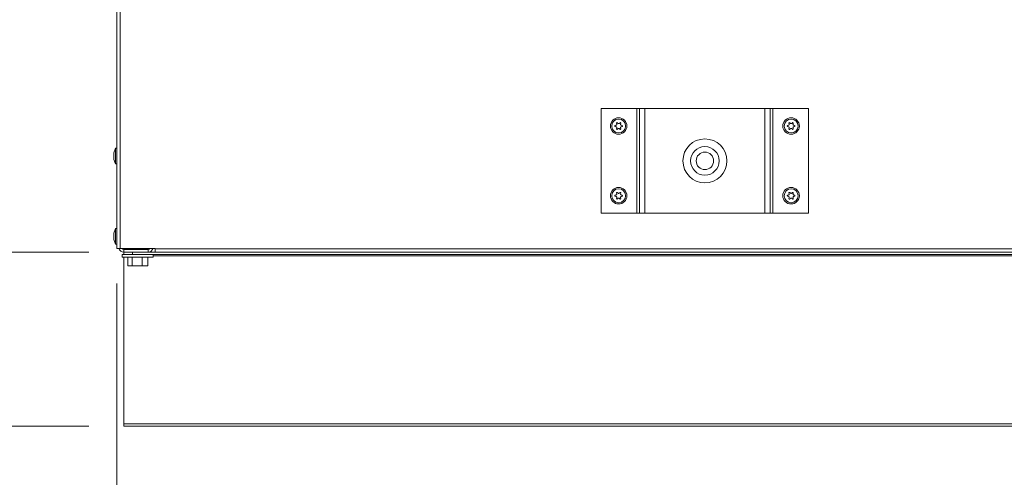
# Model space of a CAD drawing. Units: millimetres. Extents: x 0 to 420, y 0 to 297.
# Drawn here: x 49 to 77, y 202 to 215 of the extents above; entities that cross this region are included whole.
import ezdxf

# ---------------------------------------------------------------- set-up
doc = ezdxf.new("R2010")
doc.units = ezdxf.units.MM
doc.styles.add('SLDTEXTSTYLE0', font='TXT', dxfattribs={"width": 0.75})
doc.dimstyles.new('SLDDIMSTYLE0', dxfattribs={"dimtxt": 3.5, "dimasz": 2.5, "dimexe": 0, "dimexo": 0.0625, "dimgap": 0.875, "dimtad": 1, "dimtoh": 1, "dimlfac": 20, "dimrnd": 1e-09, "dimzin": 12, "dimdsep": 46, "dimtxsty": 'SLDTEXTSTYLE0', "dimblk1": 'CLOSED', "dimblk2": 'CLOSED', "dimsah": 1, "dimcen": 0.09, "dimadec": 0, "dimazin": 0, "dimtfac": 1, "dimtofl": 0, "dimtmove": 0, "dimatfit": 3, "dimldrblk": 'CLOSED', "dimfxl": 1, "dimtolj": 1, "dimtzin": 12, "dimarcsym": 0})
doc.dimstyles.new('SLDDIMSTYLE1', dxfattribs={"dimtxt": 3.5, "dimasz": 2.5, "dimexe": 0, "dimexo": 0.0625, "dimgap": 0.875, "dimtad": 1, "dimtoh": 1, "dimlfac": 20, "dimrnd": 1e-09, "dimzin": 12, "dimdsep": 46, "dimtxsty": 'SLDTEXTSTYLE0', "dimblk1": 'CLOSED', "dimblk2": 'CLOSED', "dimsah": 1, "dimcen": 0.09, "dimadec": 0, "dimazin": 0, "dimtfac": 1, "dimtofl": 0, "dimtmove": 0, "dimatfit": 3, "dimldrblk": 'CLOSED', "dimfxl": 1, "dimtolj": 1, "dimtzin": 12, "dimarcsym": 0})
doc.dimstyles.new('SLDDIMSTYLE5', dxfattribs={"dimtxt": 3.5, "dimasz": 2.5, "dimexe": 0, "dimexo": 0.0625, "dimgap": 0.875, "dimtad": 1, "dimtoh": 1, "dimdec": 0, "dimlfac": 20, "dimrnd": 1e-09, "dimzin": 12, "dimdsep": 46, "dimtxsty": 'SLDTEXTSTYLE0', "dimblk1": 'CLOSED', "dimblk2": 'CLOSED', "dimsah": 1, "dimcen": 0.09, "dimadec": 0, "dimazin": 0, "dimtfac": 1, "dimtofl": 0, "dimtmove": 0, "dimatfit": 3, "dimldrblk": 'CLOSED', "dimfxl": 1, "dimtolj": 1, "dimtzin": 12, "dimarcsym": 0})

# ---------------------------------------------------------------- blocks, each defined once
blk = doc.blocks.new('_CLOSED')
at = {"color": 0, "linetype": 'ByBlock', "lineweight": -2}
for p, q in [((-1, 0.166667), (0, 0)), ((-1, 0.166667), (-1, -0.166667)), ((0, 0), (-1, -0.166667)), ((0, 0), (-1, 0))]:
    blk.add_line(p, q, dxfattribs=at)
blk = doc.blocks.new('*D27')
at = {"color": 7, "linetype": 'Continuous', "lineweight": 0}
for p, q in [((51.342, 207.46), (51.342, 192.818)), ((85.092, 207.46), (85.092, 192.818)), ((51.342, 193.818), (85.092, 193.818))]:
    blk.add_line(p, q, dxfattribs=at)
at = {"color": 7, "linetype": 'Continuous', "lineweight": 0, "xscale": 2.5, "yscale": 2.5}
for p, rotation in [((51.342, 193.818, -0.055), 180.0000000000004), ((85.092, 193.818, -0.055), 360.0000000000004)]:
    blk.add_blockref('_CLOSED', p, dxfattribs=dict(at, rotation=rotation))
at = {"color": 7, "linetype": 'Continuous', "lineweight": 0, "insert": (64.338, 198.33), "char_height": 3.5, "attachment_point": 1, "style": 'SLDTEXTSTYLE0'}
blk.add_mtext('675', dxfattribs=at)
blk = doc.blocks.new('*D30')
at = {"color": 7, "linetype": 'Continuous', "lineweight": 0}
for p, q in [((69.217, 223.462), (98.016, 223.462)), ((97.016, 223.462), (97.016, 203.36)), ((85.897, 203.36), (98.016, 203.36))]:
    blk.add_line(p, q, dxfattribs=at)
at = {"color": 7, "linetype": 'Continuous', "lineweight": 0, "xscale": 2.5, "yscale": 2.5}
for p, rotation in [((97.016, 223.462, -0.055), 90.0000000000004), ((97.016, 203.36, -0.055), 270.0000000000004)]:
    blk.add_blockref('_CLOSED', p, dxfattribs=dict(at, rotation=rotation))
at = {"color": 7, "linetype": 'Continuous', "lineweight": 0, "insert": (92.504, 209.532), "char_height": 3.5, "attachment_point": 1, "rotation": 90, "style": 'SLDTEXTSTYLE0'}
blk.add_mtext('402', dxfattribs=at)
blk = doc.blocks.new('*D31')
at = {"color": 7, "linetype": 'Continuous', "lineweight": 0}
for p, q in [((51.156, 257.86), (32.592, 257.86)), ((33.592, 257.86), (33.592, 203.36)), ((50.537, 203.36), (32.592, 203.36))]:
    blk.add_line(p, q, dxfattribs=at)
at = {"color": 7, "linetype": 'Continuous', "lineweight": 0, "xscale": 2.5, "yscale": 2.5}
for p, rotation in [((33.592, 257.86, -0.055), 90.0000000000004), ((33.592, 203.36, -0.055), 270.0000000000004)]:
    blk.add_blockref('_CLOSED', p, dxfattribs=dict(at, rotation=rotation))
at = {"color": 7, "linetype": 'Continuous', "lineweight": 0, "insert": (29.08, 225.438), "char_height": 3.5, "attachment_point": 1, "rotation": 90, "style": 'SLDTEXTSTYLE0'}
blk.add_mtext('1090', dxfattribs=at)
blk = doc.blocks.new('*D32')
at = {"color": 7, "linetype": 'Continuous', "lineweight": 0}
for p, q in [((43.767, 208.36), (43.767, 216.36)), ((50.537, 208.36), (42.767, 208.36)), ((43.767, 203.36), (43.767, 208.36)), ((50.537, 203.36), (42.767, 203.36)), ((43.767, 203.36), (43.767, 190.048))]:
    blk.add_line(p, q, dxfattribs=at)
at = {"color": 7, "linetype": 'Continuous', "lineweight": 0, "xscale": 2.5, "yscale": 2.5}
for p, rotation in [((43.767, 208.36, -0.055), 270.0000000000004), ((43.767, 203.36, -0.055), 90.0000000000004)]:
    blk.add_blockref('_CLOSED', p, dxfattribs=dict(at, rotation=rotation))
at = {"color": 7, "linetype": 'Continuous', "lineweight": 0, "insert": (39.255, 191.636), "char_height": 3.5, "attachment_point": 1, "rotation": 90, "style": 'SLDTEXTSTYLE0'}
blk.add_mtext('100', dxfattribs=at)

msp = doc.modelspace()

# ---------------------------------------------------------------- linework, layer by layer
at = {"color": 7, "linetype": 'Continuous', "lineweight": 15}
for p, q in [((51.43205, 257.11), (51.43205, 208.46)), ((51.34205, 256.46691), (51.34205, 208.46)), ((65.24205, 212.475), (65.24205, 209.475)), ((65.24205, 212.475), (66.26705, 212.475)), ((66.26705, 212.475), (66.26705, 209.475)), ((66.26705, 212.475), (66.34205, 212.475)), ((66.34205, 212.475), (66.34205, 209.475)), ((66.34205, 212.475), (66.49205, 212.475)), ((66.49205, 212.475), (66.49205, 209.475)), ((66.49205, 212.475), (69.94205, 212.475)), ((69.94205, 212.475), (69.94205, 209.475)), ((69.94205, 212.475), (70.09205, 212.475)), ((70.09205, 212.475), (70.09205, 209.475)), ((70.09205, 212.475), (70.16705, 212.475)), ((70.16705, 212.475), (70.16705, 209.475)), ((70.16705, 212.475), (71.19205, 212.475)), ((71.19205, 212.475), (71.19205, 209.475)), ((65.66485, 211.99434), (65.64471, 211.9896)), ((65.68074, 212.052), (65.6867, 212.03219)), ((65.7202, 212.05153), (65.70603, 212.0666)), ((65.77808, 212.0666), (65.76391, 212.05153)), ((65.79741, 212.03219), (65.80337, 212.052)), ((65.8394, 211.9896), (65.81926, 211.99434)), ((70.61485, 211.99434), (70.59471, 211.9896)), ((70.63074, 212.052), (70.6367, 212.03219)), ((70.6702, 212.05153), (70.65603, 212.0666)), ((70.72808, 212.0666), (70.71391, 212.05153)), ((70.74741, 212.03219), (70.75337, 212.052)), ((70.7894, 211.9896), (70.76926, 211.99434)), ((65.64471, 211.9604), (65.66485, 211.95566)), ((65.6867, 211.91781), (65.68074, 211.898)), ((65.70603, 211.8834), (65.7202, 211.89847)), ((65.76391, 211.89847), (65.77808, 211.8834)), ((65.80337, 211.898), (65.79741, 211.91781)), ((65.81926, 211.95566), (65.8394, 211.9604)), ((70.59471, 211.9604), (70.61485, 211.95566)), ((70.6367, 211.91781), (70.63074, 211.898)), ((70.65603, 211.8834), (70.6702, 211.89847)), ((70.71391, 211.89847), (70.72808, 211.8834)), ((70.75337, 211.898), (70.74741, 211.91781)), ((70.76926, 211.95566), (70.7894, 211.9604)), ((51.29955, 211.335), (51.25205, 211.205)), ((51.25205, 211.11), (51.25205, 211.205)), ((51.34205, 211.335), (51.29955, 211.335)), ((51.29955, 211.11), (51.29955, 211.335)), ((51.25205, 211.015), (51.25205, 211.11)), ((51.25205, 211.015), (51.29955, 210.885)), ((51.29955, 210.885), (51.29955, 211.11)), ((51.29955, 210.885), (51.34205, 210.885)), ((65.66485, 209.99434), (65.64471, 209.9896)), ((65.68074, 210.052), (65.6867, 210.03219)), ((65.7202, 210.05153), (65.70603, 210.0666)), ((65.77808, 210.0666), (65.76391, 210.05153)), ((65.79741, 210.03219), (65.80337, 210.052)), ((65.8394, 209.9896), (65.81926, 209.99434)), ((70.61485, 209.99434), (70.59471, 209.9896)), ((70.63074, 210.052), (70.6367, 210.03219)), ((70.6702, 210.05153), (70.65603, 210.0666)), ((70.72808, 210.0666), (70.71391, 210.05153)), ((70.74741, 210.03219), (70.75337, 210.052)), ((70.7894, 209.9896), (70.76926, 209.99434)), ((65.64471, 209.9604), (65.66485, 209.95566)), ((65.6867, 209.91781), (65.68074, 209.898)), ((65.70603, 209.8834), (65.7202, 209.89847)), ((65.76391, 209.89847), (65.77808, 209.8834)), ((65.80337, 209.898), (65.79741, 209.91781)), ((65.81926, 209.95566), (65.8394, 209.9604)), ((70.59471, 209.9604), (70.61485, 209.95566)), ((70.6367, 209.91781), (70.63074, 209.898)), ((70.65603, 209.8834), (70.6702, 209.89847)), ((70.71391, 209.89847), (70.72808, 209.8834)), ((70.75337, 209.898), (70.74741, 209.91781)), ((70.76926, 209.95566), (70.7894, 209.9604)), ((65.24205, 209.475), (66.26705, 209.475)), ((66.26705, 209.475), (66.34205, 209.475)), ((66.34205, 209.475), (66.49205, 209.475)), ((66.49205, 209.475), (69.94205, 209.475)), ((69.94205, 209.475), (70.09205, 209.475)), ((70.09205, 209.475), (70.16705, 209.475)), ((70.16705, 209.475), (71.19205, 209.475)), ((51.29955, 209.035), (51.25205, 208.905)), ((51.25205, 208.81), (51.25205, 208.905)), ((51.34205, 209.035), (51.29955, 209.035)), ((51.29955, 208.81), (51.29955, 209.035)), ((51.25205, 208.715), (51.25205, 208.81)), ((51.25205, 208.715), (51.29955, 208.585)), ((51.29955, 208.585), (51.29955, 208.81)), ((51.29955, 208.585), (51.34205, 208.585)), ((51.34205, 208.46), (51.43205, 208.46)), ((52.43705, 208.46), (51.43205, 208.46)), ((51.53705, 208.435), (51.53705, 208.36)), ((51.53705, 208.435), (52.23705, 208.435)), ((51.53705, 208.285), (51.53705, 208.36)), ((51.53705, 208.36), (52.23705, 208.36)), ((51.78705, 208.46), (51.78705, 208.435)), ((51.78705, 208.36), (51.78705, 208.285)), ((52.08705, 208.435), (52.08705, 208.46)), ((52.23705, 208.435), (52.23705, 208.36)), ((52.23705, 208.36), (52.43705, 208.36)), ((52.43705, 208.45), (52.43705, 208.46)), ((52.43705, 208.45), (83.99705, 208.45)), ((52.43705, 208.36), (52.43705, 208.45)), ((52.43705, 208.36), (83.99705, 208.36)), ((51.4913, 208.285), (51.4913, 208.2075)), ((51.53705, 208.285), (51.4913, 208.285)), ((52.31022, 208.2075), (51.4913, 208.2075)), ((51.78705, 208.285), (51.53705, 208.285)), ((51.53705, 208.2075), (51.53705, 203.435)), ((51.65055, 207.9675), (51.65055, 208.2075)), ((51.78011, 207.9675), (51.78011, 208.2075)), ((51.78705, 208.285), (84.64705, 208.285)), ((52.06662, 207.9675), (52.06662, 208.2075)), ((52.22356, 207.9675), (52.22356, 208.2075)), ((52.3828, 208.2075), (52.31022, 208.2075)), ((52.3828, 208.2075), (52.3828, 208.285)), ((52.3828, 208.2475), (84.0513, 208.2475)), ((51.78011, 207.9675), (51.65055, 207.9675)), ((52.06662, 207.9675), (51.78011, 207.9675)), ((52.22356, 207.9675), (52.06662, 207.9675)), ((51.53705, 203.435), (84.89705, 203.435)), ((51.53705, 203.435), (51.53705, 203.36)), ((51.53705, 203.36), (84.89705, 203.36))]:
    msp.add_line(p, q, dxfattribs=at)
for centre, radius in [((65.74205, 211.975), 0.2375), ((65.74205, 211.975), 0.2), ((70.69205, 211.975), 0.2375), ((70.69205, 211.975), 0.2), ((68.21705, 210.975), 0.63), ((68.21705, 210.975), 0.41), ((68.21705, 210.975), 0.25), ((65.74205, 209.975), 0.2375), ((65.74205, 209.975), 0.2), ((70.69205, 209.975), 0.2375), ((70.69205, 209.975), 0.2)]:
    msp.add_circle(centre, radius, dxfattribs=at)
for centre, radius, start, end in [((51.53705, 208.51), 0.15, 199.471221, 270), ((51.53705, 208.51), 0.075, 221.810315, 270), ((52.23705, 208.51), 0.15, 270, 340.528779), ((52.23705, 208.51), 0.075, 270, 318.189685)]:
    msp.add_arc(centre, radius, start, end, dxfattribs=at)
for points, knots in [([(65.64471, 211.9896), (65.64306, 211.98903), (65.63976, 211.9879), (65.63588, 211.98414), (65.63351, 211.97945), (65.63289, 211.97441), (65.63387, 211.96962), (65.63627, 211.96545), (65.63993, 211.96204), (65.64307, 211.96096), (65.64471, 211.9604)], [0, 0, 0, 0, 0.13359942, 0.26768234, 0.39563169, 0.51544685, 0.6306401, 0.74629587, 0.86683632, 1, 1, 1, 1]), ([(65.66485, 211.99434), (65.66795, 211.99538), (65.67415, 211.99746), (65.68166, 212.00428), (65.68653, 212.01283), (65.68862, 212.02261), (65.68736, 212.02892), (65.6867, 212.03219)], [0, 0, 0, 0, 0.20266206, 0.40565843, 0.60133877, 0.79304609, 1, 1, 1, 1]), ([(65.70603, 212.0666), (65.70471, 212.06775), (65.70208, 212.07004), (65.69689, 212.07152), (65.69164, 212.07122), (65.68696, 212.06924), (65.6833, 212.066), (65.68089, 212.06184), (65.67977, 212.05696), (65.6804, 212.05371), (65.68074, 212.052)], [0, 0, 0, 0, 0.13349458, 0.26758303, 0.39553906, 0.51535945, 0.63055429, 0.74620786, 0.86674336, 1, 1, 1, 1]), ([(65.7202, 212.05153), (65.72265, 212.04937), (65.72756, 212.04504), (65.73722, 212.04194), (65.74706, 212.042), (65.75657, 212.04508), (65.7614, 212.04933), (65.76391, 212.05153)], [0, 0, 0, 0, 0.20266206, 0.40565843, 0.60133877, 0.79304609, 1, 1, 1, 1]), ([(65.80337, 212.052), (65.80371, 212.05371), (65.80437, 212.05714), (65.80306, 212.06238), (65.80018, 212.06678), (65.79612, 212.06983), (65.79148, 212.07138), (65.78668, 212.07139), (65.78189, 212.06992), (65.77939, 212.06775), (65.77808, 212.0666)], [0, 0, 0, 0, 0.133595245, 0.267678382, 0.395627993, 0.515443371, 0.630636675, 0.746292358, 0.866832614, 1, 1, 1, 1]), ([(65.79741, 212.03219), (65.79676, 212.02899), (65.79546, 212.02258), (65.79761, 212.01266), (65.80258, 212.00417), (65.81, 211.99747), (65.8161, 211.99541), (65.81926, 211.99434)], [0, 0, 0, 0, 0.20266206, 0.40565843, 0.60133877, 0.79304609, 1, 1, 1, 1]), ([(65.8394, 211.9604), (65.84105, 211.96097), (65.84435, 211.9621), (65.84823, 211.96586), (65.8506, 211.97055), (65.85122, 211.97559), (65.85023, 211.98038), (65.84784, 211.98455), (65.84418, 211.98796), (65.84104, 211.98904), (65.8394, 211.9896)], [0, 0, 0, 0, 0.13359942, 0.26768234, 0.39563169, 0.51544685, 0.6306401, 0.74629587, 0.86683632, 1, 1, 1, 1]), ([(70.59471, 211.9896), (70.59306, 211.98903), (70.58976, 211.9879), (70.58588, 211.98414), (70.58351, 211.97945), (70.58289, 211.97441), (70.58387, 211.96962), (70.58627, 211.96545), (70.58993, 211.96204), (70.59307, 211.96096), (70.59471, 211.9604)], [0, 0, 0, 0, 0.13359942, 0.26768234, 0.39563169, 0.51544685, 0.6306401, 0.74629587, 0.86683632, 1, 1, 1, 1]), ([(70.61485, 211.99434), (70.61795, 211.99538), (70.62415, 211.99746), (70.63166, 212.00428), (70.63653, 212.01283), (70.63862, 212.02261), (70.63736, 212.02892), (70.6367, 212.03219)], [0, 0, 0, 0, 0.20266206, 0.40565843, 0.60133877, 0.79304609, 1, 1, 1, 1]), ([(70.65603, 212.0666), (70.65471, 212.06775), (70.65208, 212.07004), (70.64689, 212.07152), (70.64164, 212.07122), (70.63696, 212.06924), (70.6333, 212.066), (70.63089, 212.06184), (70.62977, 212.05696), (70.6304, 212.05371), (70.63074, 212.052)], [0, 0, 0, 0, 0.13349458, 0.26758303, 0.39553906, 0.51535945, 0.63055429, 0.74620786, 0.86674336, 1, 1, 1, 1]), ([(70.6702, 212.05153), (70.67265, 212.04937), (70.67756, 212.04504), (70.68722, 212.04194), (70.69706, 212.042), (70.70657, 212.04508), (70.7114, 212.04933), (70.71391, 212.05153)], [0, 0, 0, 0, 0.20266206, 0.40565843, 0.60133877, 0.79304609, 1, 1, 1, 1]), ([(70.75337, 212.052), (70.75371, 212.05371), (70.75437, 212.05714), (70.75306, 212.06238), (70.75018, 212.06678), (70.74612, 212.06983), (70.74148, 212.07138), (70.73668, 212.07139), (70.73189, 212.06992), (70.72939, 212.06775), (70.72808, 212.0666)], [0, 0, 0, 0, 0.133595245, 0.267678382, 0.395627993, 0.515443371, 0.630636675, 0.746292358, 0.866832614, 1, 1, 1, 1]), ([(70.74741, 212.03219), (70.74676, 212.02899), (70.74546, 212.02258), (70.74761, 212.01266), (70.75258, 212.00417), (70.76, 211.99747), (70.7661, 211.99541), (70.76926, 211.99434)], [0, 0, 0, 0, 0.20266206, 0.40565843, 0.60133877, 0.79304609, 1, 1, 1, 1]), ([(70.7894, 211.9604), (70.79105, 211.96097), (70.79435, 211.9621), (70.79823, 211.96586), (70.8006, 211.97055), (70.80122, 211.97559), (70.80023, 211.98038), (70.79784, 211.98455), (70.79418, 211.98796), (70.79104, 211.98904), (70.7894, 211.9896)], [0, 0, 0, 0, 0.13359942, 0.26768234, 0.39563169, 0.51544685, 0.6306401, 0.74629587, 0.86683632, 1, 1, 1, 1]), ([(65.6867, 211.91781), (65.68735, 211.92101), (65.68865, 211.92742), (65.6865, 211.93734), (65.68153, 211.94583), (65.67411, 211.95253), (65.66801, 211.95459), (65.66485, 211.95566)], [0, 0, 0, 0, 0.20266206, 0.40565843, 0.60133877, 0.79304609, 1, 1, 1, 1]), ([(65.68074, 211.898), (65.6804, 211.89629), (65.67973, 211.89286), (65.68105, 211.88762), (65.68393, 211.88322), (65.68799, 211.88017), (65.69263, 211.87862), (65.69743, 211.87861), (65.70222, 211.88008), (65.70472, 211.88225), (65.70603, 211.8834)], [0, 0, 0, 0, 0.13359524, 0.26767838, 0.39562799, 0.51544337, 0.63063668, 0.74629236, 0.86683261, 1, 1, 1, 1]), ([(65.76391, 211.89847), (65.76146, 211.90063), (65.75655, 211.90496), (65.74689, 211.90806), (65.73705, 211.908), (65.72754, 211.90492), (65.72271, 211.90067), (65.7202, 211.89847)], [0, 0, 0, 0, 0.20266206, 0.40565843, 0.60133877, 0.79304609, 1, 1, 1, 1]), ([(65.77808, 211.8834), (65.7794, 211.88225), (65.78203, 211.87996), (65.78722, 211.87848), (65.79247, 211.87878), (65.79715, 211.88076), (65.80081, 211.884), (65.80322, 211.88816), (65.80434, 211.89304), (65.80371, 211.89629), (65.80337, 211.898)], [0, 0, 0, 0, 0.133494581, 0.267583034, 0.395539061, 0.515359453, 0.630554292, 0.746207864, 0.866743363, 1, 1, 1, 1]), ([(65.81926, 211.95566), (65.81616, 211.95462), (65.80996, 211.95254), (65.80245, 211.94572), (65.79758, 211.93717), (65.79549, 211.92739), (65.79675, 211.92108), (65.79741, 211.91781)], [0, 0, 0, 0, 0.20266206, 0.40565843, 0.60133877, 0.79304609, 1, 1, 1, 1]), ([(70.6367, 211.91781), (70.63735, 211.92101), (70.63865, 211.92742), (70.6365, 211.93734), (70.63153, 211.94583), (70.62411, 211.95253), (70.61801, 211.95459), (70.61485, 211.95566)], [0, 0, 0, 0, 0.20266206, 0.40565843, 0.60133877, 0.79304609, 1, 1, 1, 1]), ([(70.63074, 211.898), (70.6304, 211.89629), (70.62973, 211.89286), (70.63105, 211.88762), (70.63393, 211.88322), (70.63799, 211.88017), (70.64263, 211.87862), (70.64743, 211.87861), (70.65222, 211.88008), (70.65472, 211.88225), (70.65603, 211.8834)], [0, 0, 0, 0, 0.13359524, 0.26767838, 0.39562799, 0.51544337, 0.63063668, 0.74629236, 0.86683261, 1, 1, 1, 1]), ([(70.71391, 211.89847), (70.71146, 211.90063), (70.70655, 211.90496), (70.69689, 211.90806), (70.68705, 211.908), (70.67754, 211.90492), (70.67271, 211.90067), (70.6702, 211.89847)], [0, 0, 0, 0, 0.20266206, 0.40565843, 0.60133877, 0.79304609, 1, 1, 1, 1]), ([(70.72808, 211.8834), (70.7294, 211.88225), (70.73203, 211.87996), (70.73722, 211.87848), (70.74247, 211.87878), (70.74715, 211.88076), (70.75081, 211.884), (70.75322, 211.88816), (70.75434, 211.89304), (70.75371, 211.89629), (70.75337, 211.898)], [0, 0, 0, 0, 0.133494581, 0.267583034, 0.395539061, 0.515359453, 0.630554292, 0.746207864, 0.866743363, 1, 1, 1, 1]), ([(70.76926, 211.95566), (70.76616, 211.95462), (70.75996, 211.95254), (70.75245, 211.94572), (70.74758, 211.93717), (70.74549, 211.92739), (70.74675, 211.92108), (70.74741, 211.91781)], [0, 0, 0, 0, 0.20266206, 0.40565843, 0.60133877, 0.79304609, 1, 1, 1, 1]), ([(65.64471, 209.9896), (65.64306, 209.98903), (65.63976, 209.9879), (65.63588, 209.98414), (65.63351, 209.97945), (65.63289, 209.97441), (65.63387, 209.96962), (65.63627, 209.96545), (65.63993, 209.96204), (65.64307, 209.96096), (65.64471, 209.9604)], [0, 0, 0, 0, 0.13359942, 0.26768234, 0.39563169, 0.51544685, 0.6306401, 0.74629587, 0.86683632, 1, 1, 1, 1]), ([(65.66485, 209.99434), (65.66795, 209.99538), (65.67415, 209.99746), (65.68166, 210.00428), (65.68653, 210.01283), (65.68862, 210.02261), (65.68736, 210.02892), (65.6867, 210.03219)], [0, 0, 0, 0, 0.20266206, 0.40565843, 0.60133877, 0.79304609, 1, 1, 1, 1]), ([(65.70603, 210.0666), (65.70471, 210.06775), (65.70208, 210.07004), (65.69689, 210.07152), (65.69164, 210.07122), (65.68696, 210.06924), (65.6833, 210.066), (65.68089, 210.06184), (65.67977, 210.05696), (65.6804, 210.05371), (65.68074, 210.052)], [0, 0, 0, 0, 0.13349458, 0.26758303, 0.39553906, 0.51535945, 0.63055429, 0.74620786, 0.86674336, 1, 1, 1, 1]), ([(65.7202, 210.05153), (65.72265, 210.04937), (65.72756, 210.04504), (65.73722, 210.04194), (65.74706, 210.042), (65.75657, 210.04508), (65.7614, 210.04933), (65.76391, 210.05153)], [0, 0, 0, 0, 0.20266206, 0.40565843, 0.60133877, 0.79304609, 1, 1, 1, 1]), ([(65.80337, 210.052), (65.80371, 210.05371), (65.80437, 210.05714), (65.80306, 210.06238), (65.80018, 210.06678), (65.79612, 210.06983), (65.79148, 210.07138), (65.78668, 210.07139), (65.78189, 210.06992), (65.77939, 210.06775), (65.77808, 210.0666)], [0, 0, 0, 0, 0.133595245, 0.267678382, 0.395627993, 0.515443371, 0.630636675, 0.746292358, 0.866832614, 1, 1, 1, 1]), ([(65.79741, 210.03219), (65.79676, 210.02899), (65.79546, 210.02258), (65.79761, 210.01266), (65.80258, 210.00417), (65.81, 209.99747), (65.8161, 209.99541), (65.81926, 209.99434)], [0, 0, 0, 0, 0.20266206, 0.40565843, 0.60133877, 0.79304609, 1, 1, 1, 1]), ([(65.8394, 209.9604), (65.84105, 209.96097), (65.84435, 209.9621), (65.84823, 209.96586), (65.8506, 209.97055), (65.85122, 209.97559), (65.85023, 209.98038), (65.84784, 209.98455), (65.84418, 209.98796), (65.84104, 209.98904), (65.8394, 209.9896)], [0, 0, 0, 0, 0.13359942, 0.26768234, 0.39563169, 0.51544685, 0.6306401, 0.74629587, 0.86683632, 1, 1, 1, 1]), ([(70.59471, 209.9896), (70.59306, 209.98903), (70.58976, 209.9879), (70.58588, 209.98414), (70.58351, 209.97945), (70.58289, 209.97441), (70.58387, 209.96962), (70.58627, 209.96545), (70.58993, 209.96204), (70.59307, 209.96096), (70.59471, 209.9604)], [0, 0, 0, 0, 0.13359942, 0.26768234, 0.39563169, 0.51544685, 0.6306401, 0.74629587, 0.86683632, 1, 1, 1, 1]), ([(70.61485, 209.99434), (70.61795, 209.99538), (70.62415, 209.99746), (70.63166, 210.00428), (70.63653, 210.01283), (70.63862, 210.02261), (70.63736, 210.02892), (70.6367, 210.03219)], [0, 0, 0, 0, 0.20266206, 0.40565843, 0.60133877, 0.79304609, 1, 1, 1, 1]), ([(70.65603, 210.0666), (70.65471, 210.06775), (70.65208, 210.07004), (70.64689, 210.07152), (70.64164, 210.07122), (70.63696, 210.06924), (70.6333, 210.066), (70.63089, 210.06184), (70.62977, 210.05696), (70.6304, 210.05371), (70.63074, 210.052)], [0, 0, 0, 0, 0.13349458, 0.26758303, 0.39553906, 0.51535945, 0.63055429, 0.74620786, 0.86674336, 1, 1, 1, 1]), ([(70.6702, 210.05153), (70.67265, 210.04937), (70.67756, 210.04504), (70.68722, 210.04194), (70.69706, 210.042), (70.70657, 210.04508), (70.7114, 210.04933), (70.71391, 210.05153)], [0, 0, 0, 0, 0.20266206, 0.40565843, 0.60133877, 0.79304609, 1, 1, 1, 1]), ([(70.75337, 210.052), (70.75371, 210.05371), (70.75437, 210.05714), (70.75306, 210.06238), (70.75018, 210.06678), (70.74612, 210.06983), (70.74148, 210.07138), (70.73668, 210.07139), (70.73189, 210.06992), (70.72939, 210.06775), (70.72808, 210.0666)], [0, 0, 0, 0, 0.133595245, 0.267678382, 0.395627993, 0.515443371, 0.630636675, 0.746292358, 0.866832614, 1, 1, 1, 1]), ([(70.74741, 210.03219), (70.74676, 210.02899), (70.74546, 210.02258), (70.74761, 210.01266), (70.75258, 210.00417), (70.76, 209.99747), (70.7661, 209.99541), (70.76926, 209.99434)], [0, 0, 0, 0, 0.20266206, 0.40565843, 0.60133877, 0.79304609, 1, 1, 1, 1]), ([(70.7894, 209.9604), (70.79105, 209.96097), (70.79435, 209.9621), (70.79823, 209.96586), (70.8006, 209.97055), (70.80122, 209.97559), (70.80023, 209.98038), (70.79784, 209.98455), (70.79418, 209.98796), (70.79104, 209.98904), (70.7894, 209.9896)], [0, 0, 0, 0, 0.13359942, 0.26768234, 0.39563169, 0.51544685, 0.6306401, 0.74629587, 0.86683632, 1, 1, 1, 1]), ([(65.6867, 209.91781), (65.68735, 209.92101), (65.68865, 209.92742), (65.6865, 209.93734), (65.68153, 209.94583), (65.67411, 209.95253), (65.66801, 209.95459), (65.66485, 209.95566)], [0, 0, 0, 0, 0.20266206, 0.40565843, 0.60133877, 0.79304609, 1, 1, 1, 1]), ([(65.68074, 209.898), (65.6804, 209.89629), (65.67973, 209.89286), (65.68105, 209.88762), (65.68393, 209.88322), (65.68799, 209.88017), (65.69263, 209.87862), (65.69743, 209.87861), (65.70222, 209.88008), (65.70472, 209.88225), (65.70603, 209.8834)], [0, 0, 0, 0, 0.13359524, 0.26767838, 0.39562799, 0.51544337, 0.63063668, 0.74629236, 0.86683261, 1, 1, 1, 1]), ([(65.76391, 209.89847), (65.76146, 209.90063), (65.75655, 209.90496), (65.74689, 209.90806), (65.73705, 209.908), (65.72754, 209.90492), (65.72271, 209.90067), (65.7202, 209.89847)], [0, 0, 0, 0, 0.20266206, 0.40565843, 0.60133877, 0.79304609, 1, 1, 1, 1]), ([(65.77808, 209.8834), (65.7794, 209.88225), (65.78203, 209.87996), (65.78722, 209.87848), (65.79247, 209.87878), (65.79715, 209.88076), (65.80081, 209.884), (65.80322, 209.88816), (65.80434, 209.89304), (65.80371, 209.89629), (65.80337, 209.898)], [0, 0, 0, 0, 0.13349458, 0.26758303, 0.39553906, 0.51535945, 0.63055429, 0.74620786, 0.86674336, 1, 1, 1, 1]), ([(65.81926, 209.95566), (65.81616, 209.95462), (65.80996, 209.95254), (65.80245, 209.94572), (65.79758, 209.93717), (65.79549, 209.92739), (65.79675, 209.92108), (65.79741, 209.91781)], [0, 0, 0, 0, 0.20266206, 0.40565843, 0.60133877, 0.79304609, 1, 1, 1, 1]), ([(70.6367, 209.91781), (70.63735, 209.92101), (70.63865, 209.92742), (70.6365, 209.93734), (70.63153, 209.94583), (70.62411, 209.95253), (70.61801, 209.95459), (70.61485, 209.95566)], [0, 0, 0, 0, 0.20266206, 0.40565843, 0.60133877, 0.79304609, 1, 1, 1, 1]), ([(70.63074, 209.898), (70.6304, 209.89629), (70.62973, 209.89286), (70.63105, 209.88762), (70.63393, 209.88322), (70.63799, 209.88017), (70.64263, 209.87862), (70.64743, 209.87861), (70.65222, 209.88008), (70.65472, 209.88225), (70.65603, 209.8834)], [0, 0, 0, 0, 0.13359524, 0.26767838, 0.39562799, 0.51544337, 0.63063668, 0.74629236, 0.86683261, 1, 1, 1, 1]), ([(70.71391, 209.89847), (70.71146, 209.90063), (70.70655, 209.90496), (70.69689, 209.90806), (70.68705, 209.908), (70.67754, 209.90492), (70.67271, 209.90067), (70.6702, 209.89847)], [0, 0, 0, 0, 0.20266206, 0.40565843, 0.60133877, 0.79304609, 1, 1, 1, 1]), ([(70.72808, 209.8834), (70.7294, 209.88225), (70.73203, 209.87996), (70.73722, 209.87848), (70.74247, 209.87878), (70.74715, 209.88076), (70.75081, 209.884), (70.75322, 209.88816), (70.75434, 209.89304), (70.75371, 209.89629), (70.75337, 209.898)], [0, 0, 0, 0, 0.133494581, 0.267583034, 0.395539061, 0.515359453, 0.630554292, 0.746207864, 0.866743363, 1, 1, 1, 1]), ([(70.76926, 209.95566), (70.76616, 209.95462), (70.75996, 209.95254), (70.75245, 209.94572), (70.74758, 209.93717), (70.74549, 209.92739), (70.74675, 209.92108), (70.74741, 209.91781)], [0, 0, 0, 0, 0.20266206, 0.40565843, 0.60133877, 0.79304609, 1, 1, 1, 1])]:
    msp.add_open_spline(points, degree=3, knots=knots, dxfattribs=at)

# ---------------------------------------------------------------- dimensions: what is measured, and where the dimension line sits
at = {"color": 7, "linetype": 'Continuous', "lineweight": 0}
for base, p1, p2, dimstyle, picture, middle in [((33.59205, 203.36), (52.15569, 257.86), (51.53705, 203.36), 'SLDDIMSTYLE0', '*D31', (33.59205, 230.61)), ((97.01609, 203.36), (68.21705, 223.4625), (84.89705, 203.36), 'SLDDIMSTYLE5', '*D30', (97.01609, 213.41125)), ((43.76699, 208.36), (51.53705, 203.36), (51.53705, 208.36), 'SLDDIMSTYLE1', '*D32', (43.76699, 195.51465))]:
    dim = msp.add_linear_dim(base=base, p1=p1, p2=p2, angle=90, dimstyle=dimstyle, dxfattribs=at)
    dim.commit()
    dim.dimension.update_dxf_attribs({"geometry": picture, "text_midpoint": middle, "dimtype": 160})
dim = msp.add_linear_dim(base=(85.09205, 193.81848), p1=(51.34205, 208.46), p2=(85.09205, 208.46), dimstyle='SLDDIMSTYLE0', dxfattribs=at)
dim.commit()
dim.dimension.update_dxf_attribs({"geometry": '*D27', "text_midpoint": (68.21705, 193.81848), "dimtype": 160})

doc.saveas('drawing.dxf')
